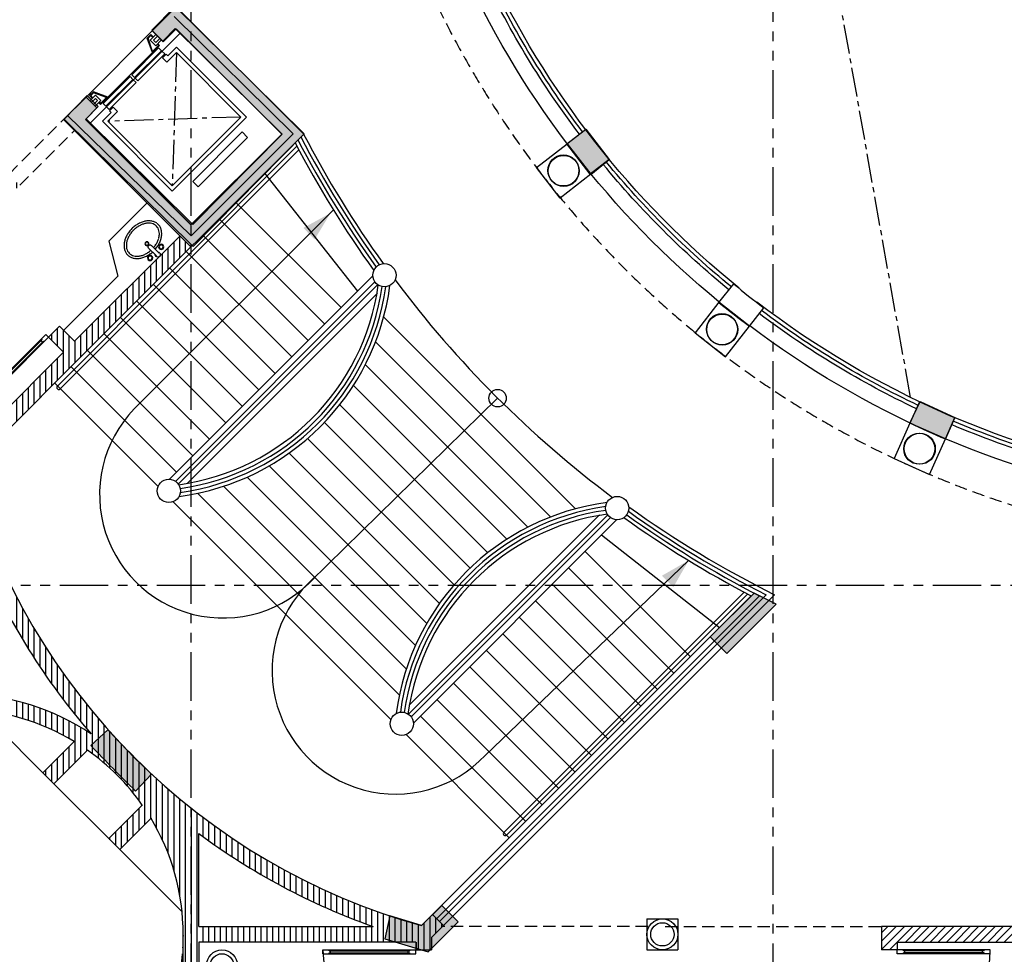
# Model space of a CAD drawing. Units: millimetres. Extents: x -301501 to 32116, y -550555 to -136188.
# Drawn here: x -99183 to -86495, y -316711 to -304668 of the extents above; entities that cross this region are included whole.
import ezdxf

# ---------------------------------------------------------------- set-up
doc = ezdxf.new("R2010")
doc.units = ezdxf.units.MM
doc.header["$LTSCALE"] = 100
for name, pattern in [('CENTER', [50.8, 31.75, -6.35, 6.35, -6.35]), ('CENTER2', [1.125, 0.75, -0.125, 0.125, -0.125]), ('HIDDEN2', [4.7625, 3.175, -1.5875]), ('PHANTOM', [2.5, 1.25, -0.25, 0.25, -0.25, 0.25, -0.25])]:
    doc.linetypes.add(name, pattern=pattern)
for name, color, linetype in [('2', 1, 'Continuous'), ('A-ARROW', 8, 'Continuous'), ('A-AXIS', 244, 'CENTER'), ('A-WALL-HA', 9, 'Continuous'), ('COLUMN', 6, 'Continuous'), ('door', 1, 'Continuous'), ('DOOR WINDOW OPENING', 1, 'Continuous'), ('FIXTURES', 145, 'Continuous'), ('point-1', 1, 'Continuous'), ('STAIR EDGE', 140, 'Continuous'), ('STEPS', 1, 'Continuous'), ('UNCUT EDGE 2', 1, 'Continuous'), ('WINFRME', 3, 'Continuous'), ('X MARK  VOID', 8, 'CENTER2')]:
    doc.layers.add(name, color=color, linetype=linetype)
doc.layers.add('WALL', color=5, linetype='Continuous', lineweight=30)

# ---------------------------------------------------------------- blocks, each defined once
blk = doc.blocks.new('A$C3DF94307')
for points in [[(-21892, -2244), (-20230, -3885), (-18800, -2436), (-20462, -796), (-20762, -1100), (-20619, -1240), (-20460, -1079), (-19083, -2438), (-20231, -3602), (-21609, -2243), (-21451, -2083), (-21594, -1943)], [(-15412, -2563), (-15167, -2375), (-14867, -2767), (-15111, -2955)]]:
    blk.add_hatch(color=0).paths.add_polyline_path(points)
at = {"ltscale": 100}
for points in [[(-10992, -6163), (-10862, -5883), (-10415, -6091), (-10535, -6366)], [(-13000, -8352), (-13566, -8918), (-13353, -9130), (-12718, -8495)], [(-16814, -12590), (-17026, -12378), (-17286, -12638), (-17696, -12512), (-17757, -12808), (-17200, -12976)]]:
    blk.add_hatch(color=0, dxfattribs=at).paths.add_polyline_path(points)
h = blk.add_hatch(color=0, dxfattribs=at)
edge = h.paths.add_edge_path()
edge.add_line((-21546, -10318), (-21327, -10114))
edge.add_arc((-10336, 123), 15020, 222.9658, 226.0172)
edge.add_line((-20766, -10684), (-20971, -10904))
edge.add_arc((-1942, 8374), 27088, 223.6362, 225.3731, ccw=False)
at = {"color": 0}
for p, q in [((-18941, -2437), (-20474, -924)), ((-20762, -1100), (-20619, -1240)), ((-21451, -2083), (-21594, -1943)), ((-21848, -2200), (-20254, -3750)), ((-21615, -2250), (-20256, -3609)), ((-15412, -2563), (-15172, -2379)), ((-20254, -3750), (-18941, -2437)), ((-15105, -2957), (-14866, -2764)), ((-17156, -12791), (-17156, -12950)), ((-17356, -12850), (-17356, -12950)), ((-17356, -12950), (-17156, -12950))]:
    blk.add_line(p, q, dxfattribs=at)
for points in [[(-21594, -1943), (-21892, -2244), (-20230, -3885), (-18800, -2436), (-20462, -796), (-20762, -1100)], [(-21451, -2083), (-21609, -2243), (-20231, -3602), (-19083, -2438), (-20460, -1079), (-20619, -1240)]]:
    blk.add_lwpolyline(points, dxfattribs=at)
for points in [[(-15412, -2563), (-15167, -2375), (-14867, -2767), (-15111, -2955)], [(-10992, -6163), (-10862, -5883), (-10415, -6091), (-10535, -6366)], [(-13000, -8352), (-13566, -8918), (-13353, -9130), (-12718, -8495)], [(-16814, -12590), (-17026, -12378), (-17286, -12638), (-17696, -12512), (-17757, -12808), (-17200, -12976)]]:
    blk.add_lwpolyline(points, close=True, dxfattribs=at)
blk.add_lwpolyline([(-21546, -10318), (-21327, -10114, 0.013315), (-20766, -10684), (-20971, -10904, -0.007579), (-21546, -10318)], format="xyb", dxfattribs=at)
for centre in [(-15458, -2907), (-15458, -2907), (-15458, -2907), (-15458, -2907), (-15458, -2907), (-15458, -2907), (-15458, -2907), (-15458, -2907), (-15458, -2907), (-15458, -2907), (-15454, -2913), (-15454, -2913), (-13414, -4952), (-13414, -4952), (-13414, -4952), (-13414, -4952), (-13414, -4952), (-13414, -4952), (-13414, -4952), (-13414, -4952), (-13414, -4952), (-13414, -4952), (-13410, -4957), (-13410, -4957), (-10872, -6493), (-10872, -6493), (-10872, -6493), (-10872, -6493), (-10872, -6493), (-10872, -6493), (-10872, -6493), (-10872, -6493), (-10872, -6493), (-10872, -6493), (-10865, -6493), (-10865, -6493)]:
    blk.add_circle(centre, 200, dxfattribs=at)
for centre, radius, start, end in [((-9417, 1884), 7162, 216.5267, 220.4663), ((2600079, 2036173), 3316208, 217.935871, 217.94451), ((-7101, 1780), 8841, 243.9024, 247.14)]:
    blk.add_arc(centre, radius, start, end, dxfattribs=at)
blk = doc.blocks.new('A$C532E5CC2')
at = {"layer": 'FIXTURES'}
for p, q in [((208, 522), (208, 522)), ((244, 544), (244, 544)), ((254, 515), (254, 515)), ((283, 555), (283, 555)), ((287, 524), (287, 524)), ((321, 524), (321, 524)), ((323, 555), (323, 555)), ((354, 515), (354, 515)), ((362, 544), (362, 544)), ((398, 524), (398, 524)), ((126, 407), (126, 407)), ((147, 453), (147, 453)), ((153, 395), (153, 395)), ((172, 435), (172, 435)), ((175, 492), (175, 492)), ((195, 470), (195, 470)), ((223, 497), (223, 497)), ((385, 496), (385, 496)), ((413, 469), (413, 469)), ((431, 493), (431, 493)), ((437, 435), (437, 435)), ((455, 395), (455, 395)), ((459, 455), (459, 455)), ((481, 409), (481, 409)), ((174, 303, 0), (33, 303, 0)), ((111, 357), (111, 357)), ((140, 351), (140, 351)), ((468, 350), (468, 350)), ((475, 302), (475, 302)), ((475, 254), (475, 254)), ((497, 359), (497, 359)), ((504, 305), (504, 305)), ((174, 253, 0), (33, 253, 0)), ((111, 199), (111, 199)), ((126, 149), (126, 149)), ((140, 205), (140, 205)), ((153, 161), (153, 161)), ((455, 161), (455, 161)), ((468, 206), (468, 206)), ((481, 147), (481, 147)), ((497, 197), (497, 197)), ((504, 251), (504, 251)), ((147, 103), (147, 103)), ((172, 121), (172, 121)), ((175, 64), (175, 64)), ((195, 86), (195, 86)), ((208, 34), (208, 34)), ((223, 59), (223, 59)), ((244, 12), (244, 12)), ((254, 41), (254, 41)), ((283, 1), (283, 1)), ((287, 32), (287, 32)), ((321, 32), (321, 32)), ((323, 1), (323, 1)), ((354, 41), (354, 41)), ((362, 12), (362, 12)), ((385, 60), (385, 60)), ((398, 32), (398, 32)), ((413, 87), (413, 87)), ((431, 63), (431, 63)), ((437, 121), (437, 121)), ((459, 101), (459, 101))]:
    blk.add_line(p, q, dxfattribs=at)
at = {"layer": 'FIXTURES', "extrusion": (0, 0, -1)}
for centre, radius in [((-71, 379), 33.8), ((-71, 379), 25), ((-230, 278), 25), ((-230, 278), 20.9), ((-71, 177), 33.8), ((-71, 177), 25)]:
    blk.add_circle(centre, radius, dxfattribs=at)
at = {"layer": 'FIXTURES'}
for centre, radius, start, end in [((336, 353), 212, 126.9624, 139.0922), ((314, 381), 177, 113.2656, 126.9586), ((314, 379), 148, 113.7276, 127.7348), ((305, 402), 155, 98.2121, 113.2002), ((305, 399), 127, 98.1039, 113.652), ((304, 409), 147, 82.5729, 98.0901), ((304, 406), 119, 81.7899, 97.9534), ((303, 399), 127, 66.1108, 81.6402), ((303, 402), 154, 67.42, 82.4494), ((294, 379), 149, 52.0577, 66.0366), ((294, 382), 176, 53.5945, 67.3516), ((273, 354), 211, 41.3927, 53.5885), ((448, 285), 345, 159.2269, 168.0046), ((409, 300), 303, 149.7093, 159.27), ((449, 285), 316, 159.6418, 168.0955), ((369, 324), 257, 139.0606, 149.7523), ((409, 300), 274, 150.3833, 159.6896), ((369, 324), 226, 139.8774, 150.4341), ((335, 352), 183, 127.7329, 139.9187), ((272, 352), 183, 39.9028, 52.0605), ((239, 323), 227, 29.4107, 39.9445), ((240, 325), 255, 30.6759, 41.4233), ((198, 300), 274, 20.1717, 29.4616), ((158, 285), 316, 11.7763, 20.2195), ((200, 301), 301, 21.117, 30.7188), ((161, 285), 343, 12.3561, 21.1602), ((476, 279), 373, 167.9645, 176.2919), ((478, 279), 345, 168.0527, 176.0159), ((130, 279), 346, 3.8608, 11.819), ((130, 277), 346, 348.181, 356.1392), ((119, 278), 356, 356.0996, 3.9004), ((133, 279), 372, 4.0562, 12.3964), ((123, 278), 383, 355.9057, 4.0943), ((476, 277), 373, 183.7081, 192.0355), ((448, 271), 345, 191.9954, 200.7731), ((409, 256), 303, 200.73, 210.2907), ((478, 277), 345, 183.9841, 191.9473), ((449, 271), 316, 191.9045, 200.3582), ((409, 256), 274, 200.3104, 209.6167), ((198, 256), 274, 330.5384, 339.8283), ((158, 271), 316, 339.7805, 348.2237), ((200, 255), 301, 329.2812, 338.883), ((161, 271), 343, 338.8398, 347.6439), ((133, 277), 372, 347.6036, 355.9438), ((369, 232), 257, 210.2477, 220.9394), ((369, 232), 226, 209.5659, 220.1226), ((336, 203), 212, 220.9078, 233.0376), ((335, 204), 183, 220.0813, 232.2671), ((314, 175), 177, 233.0414, 246.7344), ((314, 177), 148, 232.2652, 246.2724), ((305, 154), 155, 246.7998, 261.7879), ((305, 157), 127, 246.348, 261.8961), ((304, 147), 147, 261.9099, 277.4271), ((304, 150), 119, 262.0466, 278.2101), ((303, 157), 127, 278.3598, 293.8892), ((303, 154), 154, 277.5506, 292.58), ((294, 177), 149, 293.9634, 307.9423), ((294, 174), 176, 292.6484, 306.4055), ((272, 204), 183, 307.9395, 320.0972), ((273, 202), 211, 306.4115, 318.6073), ((239, 233), 227, 320.0555, 330.5893), ((240, 231), 255, 318.5767, 329.3241)]:
    blk.add_arc(centre, radius, start, end, dxfattribs=at)
at = {"layer": 'FIXTURES', "extrusion": (0, 0, -1)}
for centre, radius, start, end in [((-33, 278), 33.2, 228.8894, 131.1106), ((-174, 278), 25, 90, 270)]:
    blk.add_arc(centre, radius, start, end, dxfattribs=at)
blk = doc.blocks.new('A$C026E50EB')
at = {"layer": 'door'}
for p, q in [((800, 800), (0, 800)), ((0, 750), (0, 800)), ((80, 788), (80, 800)), ((720, 788), (80, 788)), ((720, 762), (80, 762)), ((80, 750), (80, 762)), ((100, 762), (100, 788)), ((700, 762), (700, 788)), ((720, 788), (720, 800)), ((720, 750), (720, 762)), ((800, 750), (800, 800)), ((800, 750), (0, 750))]:
    blk.add_line(p, q, dxfattribs=at)
blk.add_arc((0, 800), 800, 270, 0, dxfattribs=at)

msp = doc.modelspace()

# ---------------------------------------------------------------- hatches: boundary and pattern name
at = {"layer": 'A-WALL-HA'}
h = msp.add_hatch(dxfattribs=at)
h.set_pattern_fill('AR-CONC', color=256, angle=270, style=0)
h.set_pattern_definition([(320, (0, 0), (-15.939086, -182.18467), [19.05, -209.55]), (265, (0, 0), (191.05664, 35.24283), [15.24, -167.64]), (10.451, (-1.33, -15.18), (175.11669, -146.9425), [16.19, -178.09]), (316.1842, (50.8, -9e-15), (-42.04233, -271.07904), [28.575, -314.325]), (6.6356, (47.3, -22.6), (247.42556, -237.40423), [24.285, -267.135]), (261.184, (50.8, -9e-15), (247.42512, -237.4046), [22.86, -251.46]), (291, (38.1, -25.4), (-102.26552, -151.61488), [19.05, -209.55]), (236, (38.1, -25.4), (184.18797, -61.80203), [15.24, -167.64]), (341.4514, (29.58, -38.03), (81.92286, -213.41649), [16.19, -178.09]), (307.5, (0, 0), (84.555039, -3.088603), [0, -165.608, 0, -170.18, 0, -168.275]), (277.5, (0, 0), (100.180575, -66.819663), [0, -97.028, 0, -161.798, 0, -64.135]), (237.5, (1e-14, 56.64), (-5.728744, -135.590595), [0, -63.5, 0, -198.12, 0, -262.89]), (227.5, (2e-14, 82.04), (25.42649, -148.12918), [0, -82.55, 0, -131.572, 0, -186.69])])
h.paths.add_polyline_path([(-96976, -307595), (-95523, -306143), (-97165, -304501), (-97476, -304813), (-97335, -304955), (-97165, -304784), (-95806, -306143), (-96976, -307312), (-98334, -305954), (-98187, -305806), (-98328, -305665), (-98617, -305954)])
h = msp.add_hatch(dxfattribs=at)
h.set_pattern_fill('_USER', color=256, scale=75, angle=45, style=0, pattern_type=0)
h.set_pattern_definition([(270, (-98319.14, -213229.3), (75, -1e-14), [])])
h.paths.add_polyline_path([(-97076, -316454), (-97076, -317154), (-96876, -317154), (-96876, -316554), (-94076, -316554), (-94076, -316654), (-93876, -316654), (-93876, -316495), (-93722, -316342), (-93864, -316200), (-94005, -316342, -0.261899), (-99864, -310483), (-98334, -308954), (-96976, -307595), (-97117, -307454), (-98476, -308812), (-98669, -308619), (-98810, -308761), (-98617, -308954), (-100017, -310354), (-100076, -310354), (-100076, -310554, -0.144851), (-100076, -313355), (-101376, -313355), (-101379, -313681), (-101285, -313866, -0.258056), (-98481, -313969), (-98883, -314371), (-98742, -314513), (-98309, -314080, -0.086857), (-97602, -314787), (-98035, -315220), (-97893, -315361), (-97491, -314959, -0.136236)])
h.paths.add_polyline_path([(-96876, -315155, 0.074016), (-94628, -316354), (-96876, -316354)], flags=16)
h.paths.add_polyline_path([(-98264, -313869, 0.138407), (-99867, -313356, 0.086898), (-99685, -311593, 0.07803)], flags=16)
h.paths.add_polyline_path([(-99692, -307879), (-99376, -308195), (-99234, -308054), (-99834, -307454), (-99183, -306802), (-99324, -306661), (-100017, -307354), (-100886, -307354), (-100886, -307879)])
h = msp.add_hatch(dxfattribs=at)
h.set_pattern_fill('_USER', color=256, scale=75, angle=45, style=0, pattern_type=0)
h.set_pattern_definition([(45, (0, 0), (-53.033009, 53.033009), [])])
h.paths.add_polyline_path([(-83773, -316354), (-83876, -316354), (-83876, -316554), (-83773, -316554)])
h.paths.add_polyline_path([(-83376, -316554), (-83576, -316554), (-83576, -316754), (-83376, -316754)])
h.paths.add_polyline_path([(-84876, -317054), (-85076, -317054), (-85076, -317254), (-84876, -317254)])
h.paths.add_polyline_path([(-85076, -316354), (-85876, -316354), (-85876, -313548), (-85076, -313548)], flags=17)
h.paths.add_polyline_path([(-85279, -315878), (-85279, -314023), (-85672, -314023), (-85672, -315878)], flags=24)
h.paths.add_polyline_path([(-83776, -316354), (-83776, -316554), (-82017, -316554), (-82017, -316354)])
h.paths.add_polyline_path([(-84876, -316354), (-84876, -313348), (-86076, -313348), (-86076, -316354), (-88076, -316354), (-88076, -316654), (-87876, -316654), (-87876, -316554), (-85076, -316554), (-85076, -317054), (-84876, -317054), (-84876, -316554), (-84676, -316554), (-84676, -316354)])

# ---------------------------------------------------------------- linework, layer by layer
at = {"layer": '2'}
for points in [[(-89912, -308128, -0.114317), (-93156, -303978, -0.114317)], [(-90169, -308306, -0.112451), (-93428, -304105)], [(-91971, -306143, -0.050506), (-93202, -304116, -0.050506)], [(-91931, -306113, -0.050488), (-93157, -304095, -0.050488)], [(-90043, -308150, -0.048776), (-91664, -306532, -0.048776)], [(-90011, -308112, -0.048766), (-91625, -306500, -0.048766)], [(-84564, -310551, -0.121453), (-89682, -308309, -0.117919)], [(-87604, -309638, -0.050473), (-89624, -308416)], [(-87625, -309683, -0.050481), (-89654, -308456)], [(-84777, -310817, -0.11561), (-89776, -308615, -0.11561)], [(-84742, -310620, -0.054105), (-87174, -309886, -0.054105)], [(-84733, -310571, -0.054095), (-87154, -309840, -0.054095)]]:
    msp.add_lwpolyline(points, format="xyb", dxfattribs=at)
for centre in [(-90901, -316454), (-96576, -316854)]:
    msp.add_circle(centre, 200, dxfattribs=at)
at = {"layer": 'A-ARROW'}
for p, q in [((-97629, -309607), (-95141, -307119)), ((-93024, -309545), (-95435, -311906)), ((-93182, -314147), (-90563, -311636))]:
    msp.add_line(p, q, dxfattribs=at)
msp.add_circle((-93024, -309545), 112, dxfattribs=at)
for centre, start, end in [((-96562, -310787), 132.1017, 317.8983), ((-94340, -313056), 130.9059, 316.7025)]:
    msp.add_arc(centre, 1591, start, end, dxfattribs=at)
for points in [[(-95383, -307501), (-95177, -307160), (-95527, -307351)], [(-90907, -311833), (-90562, -311635), (-90760, -311980)]]:
    msp.add_solid(points, dxfattribs=at)
at = {"layer": 'A-AXIS', "linetype": 'PHANTOM', "ltscale": 5}
for p, q in [((-96976, -277820), (-96976, -321954)), ((-89476, -277820), (-89476, -321954)), ((-104917, -311954), (-82476, -311954))]:
    msp.add_line(p, q, dxfattribs=at)
at = {"layer": 'COLUMN'}
for centre, radius in [((-92173, -306617), 200), ((-90129, -308661), 200), ((-87584, -310197), 200), ((-90901, -316454), 150), ((-96576, -316854), 150)]:
    msp.add_circle(centre, radius, dxfattribs=at)
at = {"layer": 'door'}
for p, q in [((-95276, -316654), (-94076, -316654)), ((-95276, -316704), (-95276, -316654)), ((-95196, -316666), (-95196, -316654)), ((-95196, -316666), (-94156, -316666)), ((-95176, -316692), (-95176, -316666)), ((-94176, -316692), (-94176, -316666)), ((-94156, -316666), (-94156, -316654)), ((-94076, -316704), (-94076, -316654)), ((-86676, -316654), (-87876, -316654)), ((-87876, -316704), (-87876, -316654)), ((-87796, -316666), (-87796, -316654)), ((-86756, -316666), (-87796, -316666)), ((-87776, -316692), (-87776, -316666)), ((-86776, -316692), (-86776, -316666)), ((-86756, -316666), (-86756, -316654)), ((-86676, -316704), (-86676, -316654)), ((-95276, -316704), (-94076, -316704)), ((-95196, -316692), (-94156, -316692)), ((-95196, -316704), (-95196, -316692)), ((-94156, -316704), (-94156, -316692)), ((-86676, -316704), (-87876, -316704)), ((-86756, -316692), (-87796, -316692)), ((-87796, -316704), (-87796, -316692)), ((-86756, -316704), (-86756, -316692))]:
    msp.add_line(p, q, dxfattribs=at)
for centre, start, end in [((-94076, -316654), 180, 270), ((-87876, -316654), 270, 0)]:
    msp.add_arc(centre, 1200, start, end, dxfattribs=at)
at = {"layer": 'FIXTURES'}
for p, q in [((-98036, -307524), (-97541, -307029)), ((-98036, -307524), (-97917, -307971)), ((-98617, -308671), (-97917, -307971)), ((-98883, -314371), (-99686, -313568)), ((-98742, -314513), (-98035, -315220)), ((-97893, -315361), (-97090, -316164))]:
    msp.add_line(p, q, dxfattribs=at)
at = {"layer": 'point-1'}
for p, q in [((-97493, -304858), (-97542, -304907)), ((-97493, -304872), (-97529, -304908)), ((-97500, -304932), (-97429, -304861)), ((-97461, -304890), (-97493, -304858)), ((-97468, -304897), (-97493, -304872)), ((-97458, -304932), (-97408, -304882)), ((-97472, -305091), (-97542, -304907)), ((-97470, -305076), (-97529, -304908)), ((-97430, -305003), (-97500, -304932)), ((-97472, -305091), (-97380, -304999)), ((-97394, -304999), (-97470, -305076)), ((-97461, -304890), (-97468, -304897)), ((-97430, -304960), (-97458, -304932)), ((-97430, -304960), (-97379, -304910)), ((-97430, -305003), (-97358, -304931)), ((-97401, -304978), (-97408, -304985)), ((-97408, -304985), (-97394, -304999)), ((-97401, -304978), (-97380, -304999)), ((-98064, -305683), (-97456, -305075)), ((-97343, -305159), (-97296, -305112)), ((-97296, -305112), (-97274, -305134)), ((-97162, -305093), (-97286, -305217)), ((-97274, -305134), (-97162, -305022)), ((-96262, -305923), (-97162, -305022)), ((-96333, -305923), (-97162, -305093)), ((-97286, -305217), (-97343, -305160)), ((-98282, -305647), (-98232, -305597)), ((-98281, -305712), (-98207, -305639)), ((-98268, -305647), (-98231, -305610)), ((-98048, -305668), (-98232, -305597)), ((-98064, -305669), (-98231, -305610)), ((-98137, -305710), (-98207, -305639)), ((-98250, -305678), (-98282, -305647)), ((-98243, -305671), (-98268, -305647)), ((-98259, -305733), (-98207, -305682)), ((-98250, -305678), (-98243, -305671)), ((-98231, -305762), (-98179, -305710)), ((-98210, -305783), (-98137, -305710)), ((-98179, -305710), (-98207, -305682)), ((-98161, -305739), (-98154, -305731)), ((-98161, -305739), (-98140, -305760)), ((-98154, -305731), (-98140, -305746)), ((-98048, -305668), (-98140, -305760)), ((-98140, -305746), (-98064, -305669)), ((-98005, -305865), (-98117, -305977)), ((-97923, -305853), (-98046, -305977)), ((-97980, -305797), (-98027, -305844)), ((-98027, -305844), (-98005, -305865)), ((-97980, -305796), (-97923, -305853)), ((-98117, -305977), (-97217, -306877)), ((-98046, -305977), (-97217, -306807)), ((-97217, -306877), (-96262, -305923)), ((-97217, -306807), (-96333, -305923))]:
    msp.add_line(p, q, dxfattribs=at)
for points in [[(-97357, -305068), (-97392, -305032), (-97738, -305378), (-97702, -305413)], [(-97695, -305421), (-97660, -305456), (-97314, -305110), (-97349, -305075)], [(-98072, -305783), (-98107, -305747), (-97761, -305402), (-97726, -305437)], [(-97719, -305444), (-97683, -305479), (-98029, -305825), (-98065, -305790)], [(-96953, -306752), (-96317, -306115), (-96246, -306186), (-96883, -306822)]]:
    msp.add_lwpolyline(points, close=True, dxfattribs=at)
at = {"layer": 'STAIR EDGE', "color": 3}
for p, q in [((-98697, -309390), (-95610, -306300)), ((-98661, -309426), (-95585, -306347)), ((-97175, -310617), (-94605, -308048)), ((-97139, -310653), (-94570, -308083)), ((-94172, -313618), (-91604, -311047)), ((-94137, -313653), (-91569, -311083)), ((-93811, -316253), (-89649, -312092)), ((-93775, -316289), (-89565, -312079))]:
    msp.add_line(p, q, dxfattribs=at)
at = {"layer": 'STAIR EDGE'}
for p, q in [((-94827, -308165), (-96025, -306645)), ((-96400, -307020), (-95040, -308378)), ((-96612, -307233), (-95252, -308590)), ((-96824, -307445), (-95464, -308803)), ((-97036, -307657), (-95677, -309014)), ((-97248, -307869), (-95890, -309226)), ((-97253, -310590), (-94633, -307969)), ((-97460, -308081), (-96102, -309438)), ((-97672, -308294), (-96314, -309650)), ((-97023, -310643), (-94571, -308190)), ((-97884, -308506), (-96526, -309862)), ((-94493, -308499), (-92021, -310971)), ((-98096, -308718), (-96738, -310075)), ((-98308, -308930), (-96950, -310287)), ((-94598, -308819), (-92341, -311076)), ((-98520, -309143), (-97162, -310499)), ((-94729, -309113), (-92634, -311207)), ((-97400, -310683), (-98732, -309352)), ((-94883, -309382), (-92904, -311362)), ((-95059, -309630), (-93152, -311538)), ((-95256, -309858), (-93378, -311736)), ((-95473, -310065), (-93586, -311952)), ((-95711, -310252), (-93773, -312190)), ((-95969, -310418), (-93938, -312449)), ((-96250, -310561), (-94081, -312730)), ((-96556, -310679), (-94200, -313036)), ((-96890, -310769), (-94289, -313370)), ((-97205, -310879), (-94399, -313685)), ((-94162, -313502), (-91711, -311049)), ((-94109, -313732), (-91490, -311110)), ((-91685, -311305), (-90165, -312502)), ((-90540, -312877), (-91899, -311518)), ((-90752, -313089), (-92111, -311730)), ((-90964, -313301), (-92323, -311943)), ((-93864, -316200), (-89756, -312093)), ((-93722, -316342), (-89457, -312077)), ((-92944, -315140), (-89849, -312044)), ((-92909, -315175), (-89802, -312068)), ((-91177, -313513), (-92534, -312155)), ((-91389, -313725), (-92746, -312368)), ((-91601, -313938), (-92958, -312581)), ((-91813, -314150), (-93170, -312793)), ((-92025, -314362), (-93382, -313005)), ((-92237, -314574), (-93594, -313217)), ((-92449, -314786), (-93806, -313429)), ((-92661, -314998), (-94019, -313641)), ((-92874, -315210), (-94204, -313880))]:
    msp.add_line(p, q, dxfattribs=at)
at = {"layer": 'STAIR EDGE', "color": 2}
for centre in [(-94483, -307961), (-97261, -310740), (-91483, -310961), (-94259, -313740)]:
    msp.add_circle(centre, 150, dxfattribs=at)
at = {"layer": 'STAIR EDGE'}
for centre, radius, start, end in [((-83326, -299800), 13748, 207.474, 215.6436), ((-83326, -299800), 13898, 207.6692, 215.6465), ((-83326, -299800), 13748, 216.7234, 233.3013), ((-97544, -307679), 3009, 277.8193, 352.1862), ((-97541, -307681), 3156, 277.5077, 352.4975), ((-91201, -314019), 3156, 97.5313, 172.521), ((-83326, -299800), 13723, 234.3011, 243.4611), ((-91198, -314021), 3009, 97.8426, 172.2095), ((-83326, -299800), 13873, 234.4255, 242.3867), ((-92927, -315157), 25, 135, 315)]:
    msp.add_arc(centre, radius, start, end, dxfattribs=at)
at = {"layer": 'STAIR EDGE', "color": 3}
for centre, radius, start, end in [((-83326, -299800), 13848, 207.6046, 215.571), ((-83326, -299800), 13798, 207.5396, 215.5699), ((-97547, -307675), 3065, 278.1194, 351.886), ((-97547, -307676), 3113, 278.0118, 351.9936), ((-98679, -309408), 25, 135.0288, 315.0288), ((-91195, -314024), 3113, 98.0352, 172.017), ((-91194, -314025), 3065, 98.1428, 171.9094), ((-83326, -299800), 13823, 234.4609, 242.7778), ((-83326, -299800), 13773, 234.4251, 243.0632)]:
    msp.add_arc(centre, radius, start, end, dxfattribs=at)
at = {"layer": 'STEPS', "linetype": 'HIDDEN2', "ltscale": 0.5}
for p, q in [((-99324, -306661), (-98617, -305954)), ((-99183, -306802), (-98476, -306095)), ((-91087, -316354), (-93734, -316354)), ((-90864, -316354), (-88076, -316354))]:
    msp.add_line(p, q, dxfattribs=at)
msp.add_lwpolyline([(-84605, -311355, -0.315422), (-94834, -301348, -0.309477)], format="xyb", dxfattribs=at)
msp.add_arc((-99976, -316454), 2902, 271.9749, 0, dxfattribs=at)
at = {"layer": 'UNCUT EDGE 2'}
for p, q in [((-91101, -316254), (-91101, -316654)), ((-91101, -316254), (-90701, -316254)), ((-90701, -316254), (-90701, -316654)), ((-91101, -316654), (-90701, -316654))]:
    msp.add_line(p, q, dxfattribs=at)
for points in [[(-92217, -306968), (-92524, -306573), (-92130, -306266), (-91822, -306660)], [(-90480, -308704), (-90086, -309012), (-89778, -308617), (-90173, -308310)], [(-87914, -310323), (-87458, -310527), (-87254, -310070), (-87711, -309866)]]:
    msp.add_lwpolyline(points, close=True, dxfattribs=at)
at = {"layer": 'WALL'}
for p, q in [((-97476, -304813), (-97165, -304501)), ((-95523, -306143), (-97165, -304501)), ((-97476, -304813), (-97335, -304955)), ((-97335, -304955), (-97165, -304784)), ((-95806, -306143), (-97165, -304784)), ((-98617, -305954), (-98328, -305665)), ((-98328, -305665), (-98187, -305806)), ((-98334, -305954), (-98187, -305806)), ((-98617, -305954), (-96976, -307595)), ((-98334, -305954), (-96976, -307312)), ((-98334, -308954), (-95523, -306143)), ((-96976, -307312), (-95806, -306143)), ((-92131, -306266), (-91892, -306083)), ((-91824, -306661), (-91585, -306468)), ((-98476, -308812), (-97117, -307454)), ((-90173, -308312), (-89980, -308073)), ((-89779, -308619), (-89595, -308379)), ((-98810, -308761), (-98669, -308619)), ((-98669, -308619), (-98476, -308812)), ((-98810, -308761), (-98617, -308954)), ((-100017, -310354), (-98617, -308954)), ((-99864, -310483), (-98334, -308954)), ((-87709, -309863), (-87582, -309590)), ((-87254, -310070), (-87134, -309794)), ((-98481, -313969), (-98883, -314371)), ((-98309, -314080), (-98742, -314513)), ((-98742, -314513), (-98883, -314371)), ((-97602, -314787), (-98035, -315220)), ((-97486, -314954), (-97893, -315361)), ((-96876, -316354), (-96876, -315155)), ((-98035, -315220), (-97893, -315361)), ((-94005, -316342), (-93864, -316200)), ((-93722, -316342), (-93864, -316200)), ((-96876, -316354), (-94628, -316354)), ((-93876, -316495), (-93722, -316342)), ((-88076, -316354), (-88076, -316554)), ((-86076, -316354), (-88076, -316354)), ((-97076, -317154), (-97076, -316454)), ((-94076, -316554), (-96876, -316554)), ((-96876, -316554), (-96876, -317154)), ((-94076, -316554), (-94076, -316654)), ((-93876, -316495), (-93876, -316654)), ((-88076, -316554), (-88076, -316654)), ((-87876, -316554), (-85076, -316554)), ((-87876, -316554), (-87876, -316654)), ((-94076, -316654), (-93876, -316654)), ((-87876, -316654), (-88076, -316654))]:
    msp.add_line(p, q, dxfattribs=at)
for centre, radius, start, end in [((-86136, -301820), 7162, 216.5267, 220.4663), ((2523360, 1732469), 3316208, 217.935871, 217.94451), ((-85332, -302624), 7162, 229.5337, 233.4733), ((1948956, 2306872), 3316208, 232.05549, 232.064129), ((-84252, -302863), 7507, 243.6613, 247.4202), ((-83820, -301924), 8841, 243.9024, 247.14), ((-91726, -308204), 8451, 195.6478, 254.3522), ((-91726, -308204), 8651, 203.0633, 220.9102), ((-99976, -316454), 3100, 56.4805, 88.0009), ((-99976, -316454), 2900, 58.968, 116.8472), ((-99976, -316454), 2900, 35.0718, 54.9282), ((-99976, -316454), 2900, 0, 31.1474), ((-91726, -308204), 8651, 233.467, 250.3993)]:
    msp.add_arc(centre, radius, start, end, dxfattribs=at)
at = {"layer": 'WINFRME'}
for p, q in [((-98328, -305665), (-97476, -304813)), ((-97112, -304837), (-98281, -306007))]:
    msp.add_line(p, q, dxfattribs=at)
at = {"layer": 'X MARK  VOID', "ltscale": 5}
for p, q in [((-87702, -309535), (-89962, -296860)), ((-97162, -305093), (-97217, -306807)), ((-96333, -305923), (-98046, -305977))]:
    msp.add_line(p, q, dxfattribs=at)

# ---------------------------------------------------------------- block references
at = {"layer": 'COLUMN', "color": 6}
msp.add_blockref('A$C3DF94307', (-76719, -303704), dxfattribs=at)
at = {"layer": 'DOOR WINDOW OPENING', "rotation": 225}
msp.add_blockref('A$C026E50EB', (-99376, -308195), dxfattribs=at)
at = {"layer": 'FIXTURES', "rotation": 134.9999999994104}
msp.add_blockref('A$C532E5CC2', (-97184, -307521), dxfattribs=at)

doc.saveas('drawing.dxf')
